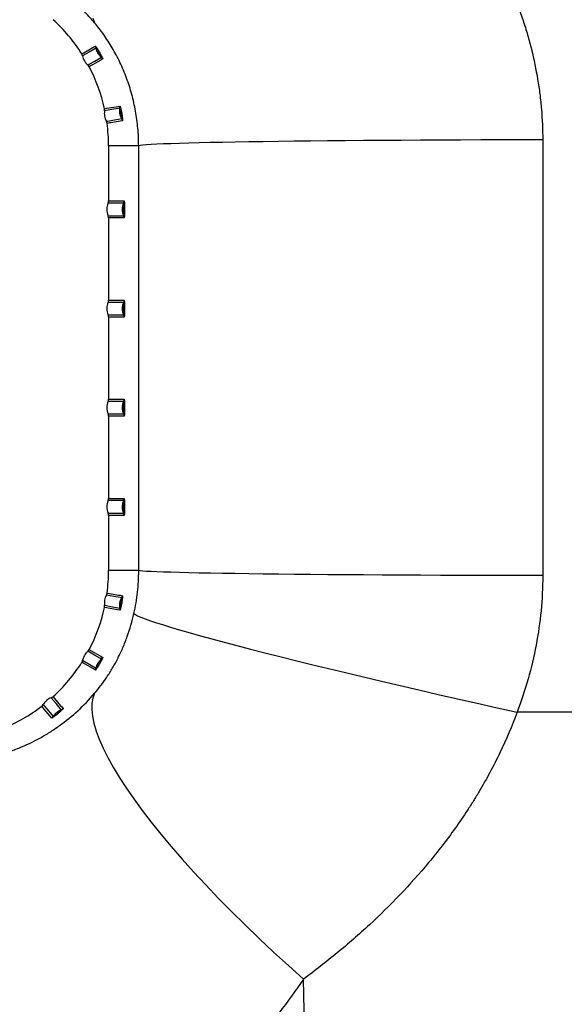
# Model space of a CAD drawing. Units: millimetres. Extents: x 1734 to 7622, y 737 to 4973.
# Drawn here: x 5103 to 5296, y 2527 to 2875 of the extents above; entities that cross this region are included whole.
import ezdxf

# ---------------------------------------------------------------- set-up
doc = ezdxf.new("R2010")
doc.units = ezdxf.units.MM

msp = doc.modelspace()

# ---------------------------------------------------------------- linework, layer by layer
at = {"color": 7, "linetype": 'Continuous', "lineweight": 25}
for p, q in [((5145.33, 2830.41), (5134.68, 2830.41)), ((5134.68, 2830.41), (5134.68, 2810.91)), ((5140.03, 2810.11), (5134.51, 2810.11)), ((5134.68, 2810.91), (5140.2, 2810.91)), ((5134.51, 2805.7), (5140.03, 2805.7)), ((5134.68, 2804.9), (5134.68, 2775.91)), ((5140.2, 2804.9), (5134.68, 2804.9)), ((5140.03, 2775.11), (5134.51, 2775.11)), ((5134.68, 2775.91), (5140.2, 2775.91)), ((5134.51, 2770.7), (5140.03, 2770.7)), ((5134.68, 2769.9), (5134.68, 2740.91)), ((5140.2, 2769.9), (5134.68, 2769.9)), ((5140.03, 2740.11), (5134.51, 2740.11)), ((5134.68, 2740.91), (5140.2, 2740.91)), ((5134.51, 2735.7), (5140.03, 2735.7)), ((5134.68, 2734.9), (5134.68, 2705.91)), ((5140.2, 2734.9), (5134.68, 2734.9)), ((5140.03, 2705.11), (5134.51, 2705.11)), ((5134.68, 2705.91), (5140.2, 2705.91)), ((5134.51, 2700.7), (5140.03, 2700.7)), ((5134.68, 2699.9), (5134.68, 2680.41)), ((5140.2, 2699.9), (5134.68, 2699.9)), ((5145.34, 2680.41), (5134.68, 2680.41))]:
    msp.add_line(p, q, dxfattribs=at)
at = {"color": 8, "linetype": 'Continuous', "lineweight": 25}
msp.add_line((5649.36, 2630.41), (5278.99, 2630.41), dxfattribs=at)
at = {"color": 7, "linetype": 'Continuous', "lineweight": 25, "flags": 128}
for points in [[(5129.18, 2875.4), (5129.73, 2873.82)], [(5125.24, 2862.81), (5125.96, 2863.23), (5128.85, 2864.9), (5129.34, 2865.18), (5130.02, 2865.57)], [(5130.3, 2864.86), (5129.8, 2864.57), (5127.81, 2863.42), (5125.52, 2862.09)], [(5127.38, 2858.87), (5127.88, 2859.16), (5129.87, 2860.3), (5132.16, 2861.62)], [(5132.64, 2861.03), (5131.93, 2860.61), (5129.05, 2858.96), (5128.57, 2858.68), (5127.86, 2858.27)], [(5133.25, 2843.45), (5134.07, 2843.6), (5137.36, 2844.18), (5137.92, 2844.28), (5138.69, 2844.42)], [(5138.71, 2843.65), (5138.14, 2843.55), (5135.88, 2843.15), (5133.27, 2842.68)], [(5133.92, 2839.02), (5134.48, 2839.12), (5136.75, 2839.52), (5139.35, 2839.97)], [(5139.6, 2839.24), (5138.78, 2839.1), (5135.52, 2838.53), (5134.97, 2838.43), (5134.16, 2838.29)], [(5288.06, 2832.48), (5280.72, 2832.47), (5273.42, 2832.45), (5266.17, 2832.43), (5258.99, 2832.4), (5251.89, 2832.37), (5244.9, 2832.33), (5238.04, 2832.29), (5231.3, 2832.24), (5224.73, 2832.19), (5218.32, 2832.14), (5212.09, 2832.08), (5206.07, 2832.02), (5200.26, 2831.95), (5194.68, 2831.88), (5189.34, 2831.81), (5184.25, 2831.73), (5179.43, 2831.65), (5174.89, 2831.56), (5170.64, 2831.48), (5166.69, 2831.39), (5163.04, 2831.3), (5159.72, 2831.2), (5156.72, 2831.11), (5154.05, 2831.01), (5151.72, 2830.91), (5149.74, 2830.81), (5148.1, 2830.71), (5146.82, 2830.61), (5145.9, 2830.51), (5145.33, 2830.41)], [(5288.07, 2678.62), (5280.74, 2678.63), (5273.43, 2678.65), (5266.18, 2678.67), (5259, 2678.69), (5251.91, 2678.72), (5244.92, 2678.75), (5238.05, 2678.78), (5231.32, 2678.82), (5224.74, 2678.87), (5218.33, 2678.91), (5212.11, 2678.97), (5206.08, 2679.02), (5200.27, 2679.08), (5194.69, 2679.14), (5189.35, 2679.2), (5184.26, 2679.27), (5179.44, 2679.34), (5174.9, 2679.41), (5170.65, 2679.48), (5166.7, 2679.56), (5163.05, 2679.64), (5159.73, 2679.72), (5156.73, 2679.8), (5154.06, 2679.89), (5151.73, 2679.97), (5149.75, 2680.06), (5148.11, 2680.14), (5146.83, 2680.23), (5145.91, 2680.32), (5145.34, 2680.41)], [(5139.35, 2670.82), (5138.79, 2670.92), (5136.53, 2671.32), (5133.92, 2671.77)], [(5134.16, 2672.49), (5134.98, 2672.35), (5138.26, 2671.77), (5138.83, 2671.68), (5139.6, 2671.54)], [(5138.7, 2666.42), (5137.88, 2666.57), (5134.61, 2667.15), (5134.06, 2667.24), (5133.26, 2667.39)], [(5133.28, 2668.15), (5133.85, 2668.05), (5136.11, 2667.65), (5138.71, 2667.18)], [(5143.66, 2665.3), (5144.15, 2664.93), (5144.97, 2664.49), (5146.14, 2663.97), (5147.65, 2663.39), (5149.48, 2662.73), (5151.65, 2662), (5154.14, 2661.21), (5156.94, 2660.35), (5160.06, 2659.43), (5163.48, 2658.45), (5167.2, 2657.41), (5171.21, 2656.32), (5175.49, 2655.17), (5180.04, 2653.97), (5184.85, 2652.72), (5189.9, 2651.42), (5195.19, 2650.09), (5200.7, 2648.71), (5206.41, 2647.3), (5212.33, 2645.86), (5218.42, 2644.39), (5224.69, 2642.89), (5231.1, 2641.37), (5237.66, 2639.83), (5244.33, 2638.27), (5251.11, 2636.71), (5257.99, 2635.14), (5264.94, 2633.56), (5271.94, 2631.98), (5278.99, 2630.41)], [(5127.85, 2652.52), (5128.57, 2652.1), (5131.46, 2650.44), (5131.95, 2650.15), (5132.63, 2649.76)], [(5125.53, 2648.74), (5126.03, 2648.45), (5128.02, 2647.29), (5130.31, 2645.97)], [(5132.16, 2649.17), (5131.66, 2649.46), (5129.67, 2650.6), (5127.37, 2651.92)], [(5130.03, 2645.26), (5129.32, 2645.68), (5126.44, 2647.34), (5125.96, 2647.62), (5125.25, 2648.03)], [(5117.99, 2631.28), (5117.62, 2631.72), (5116.14, 2633.48), (5114.43, 2635.51)], [(5115.08, 2635.9), (5115.62, 2635.27), (5117.76, 2632.71), (5118.13, 2632.28), (5118.64, 2631.68)], [(5129.77, 2637.09), (5129.14, 2635.4), (5128.81, 2633.49), (5128.75, 2631.36), (5128.98, 2629.03), (5129.5, 2626.5), (5130.3, 2623.77), (5131.38, 2620.85), (5132.74, 2617.75), (5134.38, 2614.48), (5136.29, 2611.03), (5138.46, 2607.43), (5140.9, 2603.68), (5143.59, 2599.79), (5146.53, 2595.77), (5149.72, 2591.62), (5153.14, 2587.37), (5156.79, 2583.01), (5160.65, 2578.56), (5164.73, 2574.02), (5169, 2569.42), (5173.46, 2564.76), (5178.1, 2560.05), (5182.91, 2555.31), (5187.87, 2550.54), (5192.98, 2545.76), (5198.21, 2540.97), (5203.57, 2536.2)], [(5114.65, 2628.34), (5114.12, 2628.97), (5111.99, 2631.52), (5111.63, 2631.95), (5111.11, 2632.57)], [(5111.62, 2633.14), (5111.98, 2632.7), (5113.46, 2630.94), (5115.16, 2628.91)], [(5210.27, 2314.93), (5209.12, 2342.47), (5208.05, 2370.05), (5207.08, 2397.66), (5206.19, 2425.31), (5205.4, 2452.99), (5204.7, 2480.71), (5204.09, 2508.44), (5203.57, 2536.2)]]:
    msp.add_lwpolyline(points, dxfattribs=at)
at = {"color": 7, "linetype": 'Continuous', "lineweight": 25}
for centre, radius, start, end in [((5074.36, 2830.41), 60.33, 32.4903, 47.5097), ((5128.32, 2864.51), 2, 10.1979, 32.2805), ((5130.87, 2860.1), 2, 27.7195, 49.8021), ((5074.36, 2830.41), 60.33, 12.4903, 27.5097), ((5136.73, 2843.99), 2, 350.1979, 12.2805), ((5137.62, 2838.98), 2, 7.7195, 29.8021), ((5074.36, 2830.41), 60.33, 0, 7.5097), ((5139.55, 2807.91), 5.5, 156.3878, 203.6122), ((5138.19, 2810.91), 2, 336.447, 0.0011), ((5138.19, 2804.9), 2, 359.9989, 23.553), ((5139.55, 2772.91), 5.5, 156.3878, 203.6122), ((5138.19, 2775.91), 2, 336.447, 0.0011), ((5138.19, 2769.9), 2, 359.9989, 23.553), ((5139.55, 2737.91), 5.5, 156.3878, 203.6122), ((5138.19, 2740.91), 2, 336.447, 0.0011), ((5138.19, 2734.9), 2, 359.9989, 23.553), ((5139.55, 2702.91), 5.5, 156.3878, 203.6122), ((5138.19, 2705.91), 2, 336.447, 0.0011), ((5138.19, 2699.9), 2, 359.9989, 23.553), ((5074.36, 2680.41), 60.33, 352.4636, 0), ((5137.61, 2671.81), 2, 330.4191, 352.256), ((5074.36, 2680.41), 60.33, 332.4636, 347.5364), ((5136.74, 2666.85), 2, 347.744, 9.5809), ((5130.86, 2650.69), 2, 310.4191, 332.256), ((5074.36, 2680.41), 60.33, 312.4636, 327.5364), ((5128.34, 2646.33), 2, 327.744, 349.5809), ((5074.36, 2680.41), 60.33, 292.4636, 307.5364), ((5117.29, 2633.16), 2, 290.4191, 312.256), ((5113.43, 2629.92), 2, 307.744, 329.5809)]:
    msp.add_arc(centre, radius, start, end, dxfattribs=at)
for centre, start_param, end_param in [((5132.68, 2810.91), 2.729985, 3.141593), ((5132.68, 2804.9), 3.141593, 3.5532), ((5132.68, 2775.91), 2.729985, 3.141593), ((5132.68, 2769.9), 3.141593, 3.5532), ((5132.68, 2740.91), 2.729985, 3.141593), ((5132.68, 2734.9), 3.141593, 3.5532), ((5132.68, 2705.91), 2.729985, 3.141593), ((5132.68, 2699.9), 3.141593, 3.5532)]:
    msp.add_ellipse(centre, major_axis=(-2, 0), ratio=0.99863, start_param=start_param, end_param=end_param, dxfattribs=at)
for points, knots in [([(4849.84, 2832.48), (4849.85, 2843.42), (4850.57, 2854.25), (4853.38, 2875.69), (4855.48, 2886.31), (4858.99, 2899.45), (4859.74, 2902.08), (4860.94, 2906), (4861.34, 2907.3), (4862.18, 2909.9), (4862.61, 2911.2), (4864.81, 2917.64), (4866.74, 2922.72), (4873.02, 2937.69), (4877.87, 2947.35), (4886.18, 2961.33), (4889.13, 2965.91), (4893.04, 2971.51), (4893.84, 2972.63), (4895.44, 2974.84), (4896.25, 2975.94), (4898.71, 2979.2), (4900.39, 2981.33), (4908.96, 2991.84), (4916.39, 2999.67), (4928.43, 3010.51), (4932.6, 3013.97), (4938.01, 3018.1), (4939.1, 3018.91), (4941.3, 3020.52), (4942.41, 3021.32), (4945.77, 3023.67), (4948.03, 3025.18), (4954.88, 3029.56), (4959.54, 3032.27), (4969.06, 3037.28), (4973.91, 3039.57), (4983.8, 3043.73), (4988.84, 3045.6), (4996.54, 3048.07), (4999.14, 3048.84), (5003.07, 3049.91), (5004.38, 3050.25), (5007.01, 3050.9), (5008.32, 3051.21), (5014.9, 3052.68), (5020.17, 3053.61), (5030.73, 3054.99), (5036.02, 3055.44), (5046.62, 3055.87), (5051.94, 3055.84), (5059.92, 3055.44), (5062.58, 3055.24), (5066.58, 3054.86), (5067.92, 3054.71), (5070.58, 3054.4), (5071.9, 3054.22), (5078.5, 3053.29), (5083.71, 3052.3), (5093.97, 3049.9), (5099.03, 3048.47), (5109, 3045.19), (5113.92, 3043.33), (5121.19, 3040.23), (5123.59, 3039.14), (5127.17, 3037.43), (5128.36, 3036.84), (5130.73, 3035.64), (5131.91, 3035.03), (5137.77, 3031.92), (5142.32, 3029.24), (5151.16, 3023.56), (5155.45, 3020.55), (5167.94, 3011.02), (5175.77, 3004.01), (5184.03, 2995.39), (5184.94, 2994.42), (5186.75, 2992.46), (5187.65, 2991.47), (5190.3, 2988.49), (5192.03, 2986.47), (5197.09, 2980.32), (5200.3, 2976.12), (5203.36, 2971.81)], [0, 0, 0, 0, 0.0625, 0.0625, 0.125, 0.125, 0.140625, 0.140625, 0.148438, 0.148438, 0.15625, 0.15625, 0.1875, 0.1875, 0.25, 0.25, 0.28125, 0.28125, 0.289063, 0.289063, 0.296875, 0.296875, 0.3125, 0.3125, 0.375, 0.375, 0.40625, 0.40625, 0.414062, 0.414062, 0.421875, 0.421875, 0.4375, 0.4375, 0.46875, 0.46875, 0.5, 0.5, 0.53125, 0.53125, 0.546875, 0.546875, 0.554687, 0.554687, 0.5625, 0.5625, 0.59375, 0.59375, 0.625, 0.625, 0.65625, 0.65625, 0.671875, 0.671875, 0.679687, 0.679687, 0.6875, 0.6875, 0.71875, 0.71875, 0.75, 0.75, 0.78125, 0.78125, 0.796875, 0.796875, 0.804687, 0.804687, 0.8125, 0.8125, 0.84375, 0.84375, 0.875, 0.875, 0.9375, 0.9375, 0.945312, 0.945312, 0.953125, 0.953125, 0.96875, 0.96875, 1, 1, 1, 1]), ([(5203.36, 2971.81), (5208.96, 2967.8), (5214.45, 2963.6), (5225.1, 2954.75), (5230.27, 2950.1), (5237.76, 2942.74), (5240.2, 2940.22), (5243.79, 2936.34), (5244.98, 2935.03), (5247.32, 2932.38), (5248.48, 2931.03), (5254.17, 2924.24), (5258.44, 2918.57), (5263.36, 2911.15), (5264.33, 2909.66), (5266.2, 2906.64), (5267.12, 2905.12), (5269.78, 2900.52), (5271.46, 2897.41), (5276.16, 2887.92), (5278.88, 2881.39), (5281.67, 2872.95), (5282.2, 2871.25), (5283.2, 2867.81), (5283.66, 2866.08), (5284.96, 2860.88), (5285.68, 2857.38), (5286.56, 2852.1), (5286.82, 2850.33), (5287.26, 2846.78), (5287.45, 2845), (5287.9, 2839.64), (5288.05, 2836.07), (5288.06, 2832.48)], [0, 0, 0, 0, 0.125, 0.125, 0.25, 0.25, 0.3125, 0.3125, 0.34375, 0.34375, 0.375, 0.375, 0.5, 0.5, 0.53125, 0.53125, 0.5625, 0.5625, 0.625, 0.625, 0.75, 0.75, 0.78125, 0.78125, 0.8125, 0.8125, 0.875, 0.875, 0.90625, 0.90625, 0.9375, 0.9375, 1, 1, 1, 1]), ([(5129.73, 2873.82), (5128.7, 2875.03), (5127.64, 2876.2), (5126, 2877.89), (5125.44, 2878.45), (5124.31, 2879.53), (5123.74, 2880.07), (5120.83, 2882.67), (5118.42, 2884.56), (5113.38, 2887.98), (5110.77, 2889.52), (5106.68, 2891.58), (5105.29, 2892.22), (5102.46, 2893.42), (5101.03, 2893.97), (5096.66, 2895.49), (5093.68, 2896.31), (5089.06, 2897.25), (5087.5, 2897.51), (5085.13, 2897.83), (5084.33, 2897.92), (5082.72, 2898.08), (5081.91, 2898.15), (5077.83, 2898.41), (5074.52, 2898.4), (5067.81, 2897.88), (5064.41, 2897.37), (5060.09, 2896.39), (5059.22, 2896.17), (5057.49, 2895.7), (5056.63, 2895.45), (5054.05, 2894.65), (5052.35, 2894.05), (5047.27, 2892.03), (5043.94, 2890.39), (5039.87, 2887.96), (5039.05, 2887.45), (5037.45, 2886.4), (5036.66, 2885.85), (5034.33, 2884.18), (5032.82, 2883), (5028.44, 2879.27), (5025.72, 2876.53), (5022.58, 2872.78), (5021.96, 2872.01), (5020.77, 2870.45), (5020.19, 2869.66), (5018.52, 2867.26), (5017.47, 2865.62), (5014.56, 2860.57), (5012.9, 2857.05), (5011.21, 2852.43), (5010.89, 2851.5), (5010.3, 2849.63), (5010.02, 2848.69), (5009.26, 2845.86), (5008.83, 2843.96), (5007.81, 2838.23), (5007.46, 2834.35), (5007.45, 2830.41)], [0, 0, 0, 0, 0.03125, 0.03125, 0.046875, 0.046875, 0.0625, 0.0625, 0.125, 0.125, 0.1875, 0.1875, 0.21875, 0.21875, 0.25, 0.25, 0.3125, 0.3125, 0.34375, 0.34375, 0.359375, 0.359375, 0.375, 0.375, 0.4375, 0.4375, 0.5, 0.5, 0.515625, 0.515625, 0.53125, 0.53125, 0.5625, 0.5625, 0.625, 0.625, 0.640625, 0.640625, 0.65625, 0.65625, 0.6875, 0.6875, 0.75, 0.75, 0.765625, 0.765625, 0.78125, 0.78125, 0.8125, 0.8125, 0.875, 0.875, 0.890625, 0.890625, 0.90625, 0.90625, 0.9375, 0.9375, 1, 1, 1, 1]), ([(5145.33, 2830.41), (5145.33, 2832.47), (5145.23, 2834.53), (5144.86, 2838.61), (5144.59, 2840.62), (5143.87, 2844.61), (5143.43, 2846.58), (5142.37, 2850.48), (5141.75, 2852.4), (5140.7, 2855.24), (5140.33, 2856.18), (5139.55, 2858.02), (5139.15, 2858.93), (5137.88, 2861.59), (5136.97, 2863.3), (5135.52, 2865.76), (5135.03, 2866.57), (5134.01, 2868.14), (5133.49, 2868.9), (5131.91, 2871.13), (5130.82, 2872.52), (5129.73, 2873.82)], [0, 0, 0, 0, 0.125, 0.125, 0.25, 0.25, 0.375, 0.375, 0.5, 0.5, 0.5625, 0.5625, 0.625, 0.625, 0.75, 0.75, 0.8125, 0.8125, 0.875, 0.875, 1, 1, 1, 1]), ([(5130.02, 2865.57), (5130.03, 2865.58), (5130.04, 2865.57), (5130.09, 2865.52), (5130.13, 2865.48), (5130.21, 2865.38), (5130.26, 2865.31), (5130.38, 2865.16), (5130.44, 2865.07), (5130.58, 2864.86), (5130.65, 2864.75), (5130.81, 2864.51), (5130.89, 2864.39), (5131.15, 2863.99), (5131.32, 2863.69), (5131.58, 2863.25), (5131.66, 2863.1), (5131.82, 2862.81), (5131.9, 2862.66), (5132.05, 2862.38), (5132.12, 2862.25), (5132.25, 2861.99), (5132.31, 2861.87), (5132.41, 2861.65), (5132.46, 2861.55), (5132.54, 2861.37), (5132.57, 2861.3), (5132.62, 2861.17), (5132.63, 2861.12), (5132.65, 2861.05), (5132.65, 2861.03), (5132.64, 2861.03)], [0, 0, 0, 0, 0.0625, 0.0625, 0.125, 0.125, 0.1875, 0.1875, 0.25, 0.25, 0.3125, 0.3125, 0.375, 0.375, 0.5, 0.5, 0.5625, 0.5625, 0.625, 0.625, 0.6875, 0.6875, 0.75, 0.75, 0.8125, 0.8125, 0.875, 0.875, 0.9375, 0.9375, 1, 1, 1, 1]), ([(5132.16, 2861.62), (5132.17, 2861.63), (5132.17, 2861.64), (5132.16, 2861.69), (5132.15, 2861.72), (5132.09, 2861.86), (5132.04, 2861.99), (5131.92, 2862.22), (5131.88, 2862.31), (5131.79, 2862.49), (5131.74, 2862.58), (5131.63, 2862.78), (5131.57, 2862.89), (5131.46, 2863.09), (5131.4, 2863.2), (5131.22, 2863.52), (5131.09, 2863.73), (5130.91, 2864.01), (5130.85, 2864.1), (5130.74, 2864.28), (5130.69, 2864.35), (5130.59, 2864.5), (5130.55, 2864.56), (5130.47, 2864.67), (5130.43, 2864.72), (5130.37, 2864.79), (5130.35, 2864.82), (5130.31, 2864.86), (5130.3, 2864.86), (5130.3, 2864.86)], [0, 0, 0, 0, 0.0625, 0.0625, 0.125, 0.125, 0.25, 0.25, 0.3125, 0.3125, 0.375, 0.375, 0.4375, 0.4375, 0.5, 0.5, 0.625, 0.625, 0.6875, 0.6875, 0.75, 0.75, 0.8125, 0.8125, 0.875, 0.875, 0.9375, 0.9375, 1, 1, 1, 1]), ([(5132.16, 2861.62), (5131.92, 2861.83), (5131.7, 2862.05), (5131.29, 2862.55), (5131.1, 2862.81), (5130.79, 2863.36), (5130.65, 2863.64), (5130.44, 2864.24), (5130.35, 2864.55), (5130.3, 2864.86)], [0, 0, 0, 0, 0.25, 0.25, 0.5, 0.5, 0.75, 0.75, 1, 1, 1, 1]), ([(5125.52, 2862.09), (5125.58, 2861.78), (5125.66, 2861.48), (5125.88, 2860.88), (5126.01, 2860.59), (5126.33, 2860.05), (5126.51, 2859.79), (5126.92, 2859.3), (5127.14, 2859.08), (5127.38, 2858.87)], [0, 0, 0, 0, 0.25, 0.25, 0.5, 0.5, 0.75, 0.75, 1, 1, 1, 1]), ([(5139.35, 2839.97), (5139.2, 2840.25), (5139.06, 2840.53), (5138.85, 2841.14), (5138.76, 2841.45), (5138.65, 2842.07), (5138.63, 2842.38), (5138.62, 2843.02), (5138.65, 2843.34), (5138.71, 2843.65)], [0, 0, 0, 0, 0.25, 0.25, 0.5, 0.5, 0.75, 0.75, 1, 1, 1, 1]), ([(5138.69, 2844.42), (5138.7, 2844.42), (5138.71, 2844.4), (5138.74, 2844.34), (5138.76, 2844.29), (5138.81, 2844.16), (5138.83, 2844.09), (5138.88, 2843.9), (5138.91, 2843.79), (5138.98, 2843.56), (5139.01, 2843.43), (5139.07, 2843.15), (5139.11, 2843), (5139.2, 2842.54), (5139.27, 2842.2), (5139.36, 2841.7), (5139.39, 2841.53), (5139.44, 2841.2), (5139.46, 2841.04), (5139.51, 2840.72), (5139.53, 2840.57), (5139.56, 2840.29), (5139.58, 2840.15), (5139.6, 2839.91), (5139.61, 2839.8), (5139.62, 2839.61), (5139.62, 2839.52), (5139.63, 2839.39), (5139.62, 2839.34), (5139.62, 2839.27), (5139.61, 2839.25), (5139.6, 2839.24)], [0, 0, 0, 0, 0.0625, 0.0625, 0.125, 0.125, 0.1875, 0.1875, 0.25, 0.25, 0.3125, 0.3125, 0.375, 0.375, 0.5, 0.5, 0.5625, 0.5625, 0.625, 0.625, 0.6875, 0.6875, 0.75, 0.75, 0.8125, 0.8125, 0.875, 0.875, 0.9375, 0.9375, 1, 1, 1, 1]), ([(5139.35, 2839.97), (5139.36, 2839.97), (5139.37, 2839.99), (5139.37, 2840.03), (5139.37, 2840.07), (5139.37, 2840.21), (5139.36, 2840.35), (5139.33, 2840.61), (5139.32, 2840.71), (5139.3, 2840.91), (5139.28, 2841.02), (5139.25, 2841.24), (5139.23, 2841.36), (5139.19, 2841.59), (5139.17, 2841.71), (5139.11, 2842.07), (5139.06, 2842.31), (5138.99, 2842.64), (5138.97, 2842.75), (5138.93, 2842.95), (5138.9, 2843.04), (5138.86, 2843.21), (5138.84, 2843.28), (5138.8, 2843.42), (5138.79, 2843.47), (5138.76, 2843.56), (5138.74, 2843.6), (5138.72, 2843.64), (5138.71, 2843.65), (5138.71, 2843.65)], [0, 0, 0, 0, 0.0625, 0.0625, 0.125, 0.125, 0.25, 0.25, 0.3125, 0.3125, 0.375, 0.375, 0.4375, 0.4375, 0.5, 0.5, 0.625, 0.625, 0.6875, 0.6875, 0.75, 0.75, 0.8125, 0.8125, 0.875, 0.875, 0.9375, 0.9375, 1, 1, 1, 1]), ([(5133.27, 2842.68), (5133.22, 2842.37), (5133.19, 2842.06), (5133.19, 2841.42), (5133.22, 2841.11), (5133.33, 2840.49), (5133.41, 2840.18), (5133.63, 2839.58), (5133.76, 2839.29), (5133.92, 2839.02)], [0, 0, 0, 0, 0.25, 0.25, 0.5, 0.5, 0.75, 0.75, 1, 1, 1, 1]), ([(5140.03, 2805.7), (5139.88, 2806.05), (5139.76, 2806.41), (5139.61, 2807.15), (5139.57, 2807.53), (5139.57, 2808.29), (5139.61, 2808.66), (5139.76, 2809.4), (5139.88, 2809.76), (5140.03, 2810.11)], [0, 0, 0, 0, 0.25, 0.25, 0.5, 0.5, 0.75, 0.75, 1, 1, 1, 1]), ([(5140.03, 2805.7), (5140.04, 2805.7), (5140.04, 2805.72), (5140.06, 2805.78), (5140.06, 2805.82), (5140.08, 2805.94), (5140.08, 2806.01), (5140.09, 2806.17), (5140.1, 2806.27), (5140.11, 2806.48), (5140.11, 2806.59), (5140.12, 2806.83), (5140.12, 2806.95), (5140.12, 2807.35), (5140.13, 2807.63), (5140.13, 2808.05), (5140.13, 2808.19), (5140.12, 2808.46), (5140.12, 2808.6), (5140.12, 2808.86), (5140.12, 2808.98), (5140.11, 2809.22), (5140.11, 2809.34), (5140.09, 2809.65), (5140.08, 2809.82), (5140.06, 2809.99), (5140.06, 2810.03), (5140.04, 2810.09), (5140.04, 2810.11), (5140.03, 2810.11)], [0, 0, 0, 0, 0.0625, 0.0625, 0.125, 0.125, 0.1875, 0.1875, 0.25, 0.25, 0.3125, 0.3125, 0.375, 0.375, 0.5, 0.5, 0.5625, 0.5625, 0.625, 0.625, 0.6875, 0.6875, 0.75, 0.75, 0.875, 0.875, 0.9375, 0.9375, 1, 1, 1, 1]), ([(5140.2, 2810.91), (5140.21, 2810.91), (5140.22, 2810.89), (5140.24, 2810.81), (5140.25, 2810.75), (5140.27, 2810.52), (5140.29, 2810.29), (5140.31, 2809.87), (5140.32, 2809.72), (5140.33, 2809.39), (5140.33, 2809.22), (5140.34, 2808.86), (5140.34, 2808.67), (5140.35, 2808.29), (5140.35, 2808.1), (5140.35, 2807.71), (5140.35, 2807.52), (5140.34, 2807.14), (5140.34, 2806.96), (5140.33, 2806.59), (5140.33, 2806.42), (5140.32, 2806.1), (5140.31, 2805.94), (5140.3, 2805.66), (5140.29, 2805.54), (5140.27, 2805.31), (5140.26, 2805.22), (5140.25, 2805.06), (5140.24, 2805), (5140.22, 2804.92), (5140.21, 2804.9), (5140.2, 2804.9)], [0, 0, 0, 0, 0.0625, 0.0625, 0.125, 0.125, 0.25, 0.25, 0.3125, 0.3125, 0.375, 0.375, 0.4375, 0.4375, 0.5, 0.5, 0.5625, 0.5625, 0.625, 0.625, 0.6875, 0.6875, 0.75, 0.75, 0.8125, 0.8125, 0.875, 0.875, 0.9375, 0.9375, 1, 1, 1, 1]), ([(5140.03, 2770.7), (5139.88, 2771.05), (5139.76, 2771.41), (5139.61, 2772.15), (5139.57, 2772.53), (5139.57, 2773.29), (5139.61, 2773.66), (5139.76, 2774.4), (5139.88, 2774.76), (5140.03, 2775.11)], [0, 0, 0, 0, 0.25, 0.25, 0.5, 0.5, 0.75, 0.75, 1, 1, 1, 1]), ([(5140.03, 2770.7), (5140.04, 2770.7), (5140.04, 2770.72), (5140.06, 2770.78), (5140.06, 2770.82), (5140.08, 2770.94), (5140.08, 2771.01), (5140.09, 2771.17), (5140.1, 2771.27), (5140.11, 2771.48), (5140.11, 2771.59), (5140.12, 2771.83), (5140.12, 2771.95), (5140.12, 2772.35), (5140.13, 2772.63), (5140.13, 2773.05), (5140.13, 2773.19), (5140.12, 2773.46), (5140.12, 2773.6), (5140.12, 2773.86), (5140.12, 2773.98), (5140.11, 2774.22), (5140.11, 2774.34), (5140.09, 2774.65), (5140.08, 2774.82), (5140.06, 2774.99), (5140.06, 2775.03), (5140.04, 2775.09), (5140.04, 2775.11), (5140.03, 2775.11)], [0, 0, 0, 0, 0.0625, 0.0625, 0.125, 0.125, 0.1875, 0.1875, 0.25, 0.25, 0.3125, 0.3125, 0.375, 0.375, 0.5, 0.5, 0.5625, 0.5625, 0.625, 0.625, 0.6875, 0.6875, 0.75, 0.75, 0.875, 0.875, 0.9375, 0.9375, 1, 1, 1, 1]), ([(5140.2, 2775.91), (5140.21, 2775.91), (5140.22, 2775.89), (5140.24, 2775.81), (5140.25, 2775.75), (5140.27, 2775.52), (5140.29, 2775.29), (5140.31, 2774.87), (5140.32, 2774.72), (5140.33, 2774.39), (5140.33, 2774.22), (5140.34, 2773.86), (5140.34, 2773.67), (5140.35, 2773.29), (5140.35, 2773.1), (5140.35, 2772.71), (5140.35, 2772.52), (5140.34, 2772.14), (5140.34, 2771.96), (5140.33, 2771.59), (5140.33, 2771.42), (5140.32, 2771.1), (5140.31, 2770.94), (5140.3, 2770.66), (5140.29, 2770.54), (5140.27, 2770.31), (5140.26, 2770.22), (5140.25, 2770.06), (5140.24, 2770), (5140.22, 2769.92), (5140.21, 2769.9), (5140.2, 2769.9)], [0, 0, 0, 0, 0.0625, 0.0625, 0.125, 0.125, 0.25, 0.25, 0.3125, 0.3125, 0.375, 0.375, 0.4375, 0.4375, 0.5, 0.5, 0.5625, 0.5625, 0.625, 0.625, 0.6875, 0.6875, 0.75, 0.75, 0.8125, 0.8125, 0.875, 0.875, 0.9375, 0.9375, 1, 1, 1, 1]), ([(5140.03, 2735.7), (5139.88, 2736.05), (5139.76, 2736.41), (5139.61, 2737.15), (5139.57, 2737.53), (5139.57, 2738.29), (5139.61, 2738.66), (5139.76, 2739.4), (5139.88, 2739.76), (5140.03, 2740.11)], [0, 0, 0, 0, 0.25, 0.25, 0.5, 0.5, 0.75, 0.75, 1, 1, 1, 1]), ([(5140.03, 2735.7), (5140.04, 2735.7), (5140.04, 2735.72), (5140.06, 2735.78), (5140.06, 2735.82), (5140.08, 2735.94), (5140.08, 2736.01), (5140.09, 2736.17), (5140.1, 2736.27), (5140.11, 2736.48), (5140.11, 2736.59), (5140.12, 2736.83), (5140.12, 2736.95), (5140.12, 2737.35), (5140.13, 2737.63), (5140.13, 2738.05), (5140.13, 2738.19), (5140.12, 2738.46), (5140.12, 2738.6), (5140.12, 2738.86), (5140.12, 2738.98), (5140.11, 2739.22), (5140.11, 2739.34), (5140.09, 2739.65), (5140.08, 2739.82), (5140.06, 2739.99), (5140.06, 2740.03), (5140.04, 2740.09), (5140.04, 2740.11), (5140.03, 2740.11)], [0, 0, 0, 0, 0.0625, 0.0625, 0.125, 0.125, 0.1875, 0.1875, 0.25, 0.25, 0.3125, 0.3125, 0.375, 0.375, 0.5, 0.5, 0.5625, 0.5625, 0.625, 0.625, 0.6875, 0.6875, 0.75, 0.75, 0.875, 0.875, 0.9375, 0.9375, 1, 1, 1, 1]), ([(5140.2, 2740.91), (5140.21, 2740.91), (5140.22, 2740.89), (5140.24, 2740.81), (5140.25, 2740.75), (5140.27, 2740.52), (5140.29, 2740.29), (5140.31, 2739.87), (5140.32, 2739.72), (5140.33, 2739.39), (5140.33, 2739.22), (5140.34, 2738.86), (5140.34, 2738.67), (5140.35, 2738.29), (5140.35, 2738.1), (5140.35, 2737.71), (5140.35, 2737.52), (5140.34, 2737.14), (5140.34, 2736.96), (5140.33, 2736.59), (5140.33, 2736.42), (5140.32, 2736.1), (5140.31, 2735.94), (5140.3, 2735.66), (5140.29, 2735.54), (5140.27, 2735.31), (5140.26, 2735.22), (5140.25, 2735.06), (5140.24, 2735), (5140.22, 2734.92), (5140.21, 2734.9), (5140.2, 2734.9)], [0, 0, 0, 0, 0.0625, 0.0625, 0.125, 0.125, 0.25, 0.25, 0.3125, 0.3125, 0.375, 0.375, 0.4375, 0.4375, 0.5, 0.5, 0.5625, 0.5625, 0.625, 0.625, 0.6875, 0.6875, 0.75, 0.75, 0.8125, 0.8125, 0.875, 0.875, 0.9375, 0.9375, 1, 1, 1, 1]), ([(5140.03, 2700.7), (5139.88, 2701.05), (5139.76, 2701.41), (5139.61, 2702.15), (5139.57, 2702.53), (5139.57, 2703.29), (5139.61, 2703.66), (5139.76, 2704.4), (5139.88, 2704.76), (5140.03, 2705.11)], [0, 0, 0, 0, 0.25, 0.25, 0.5, 0.5, 0.75, 0.75, 1, 1, 1, 1]), ([(5140.03, 2700.7), (5140.04, 2700.7), (5140.04, 2700.72), (5140.06, 2700.78), (5140.06, 2700.82), (5140.08, 2700.94), (5140.08, 2701.01), (5140.09, 2701.17), (5140.1, 2701.27), (5140.11, 2701.48), (5140.11, 2701.59), (5140.12, 2701.83), (5140.12, 2701.95), (5140.12, 2702.35), (5140.13, 2702.63), (5140.13, 2703.05), (5140.13, 2703.19), (5140.12, 2703.46), (5140.12, 2703.6), (5140.12, 2703.86), (5140.12, 2703.98), (5140.11, 2704.22), (5140.11, 2704.34), (5140.09, 2704.65), (5140.08, 2704.82), (5140.06, 2704.99), (5140.06, 2705.03), (5140.04, 2705.09), (5140.04, 2705.11), (5140.03, 2705.11)], [0, 0, 0, 0, 0.0625, 0.0625, 0.125, 0.125, 0.1875, 0.1875, 0.25, 0.25, 0.3125, 0.3125, 0.375, 0.375, 0.5, 0.5, 0.5625, 0.5625, 0.625, 0.625, 0.6875, 0.6875, 0.75, 0.75, 0.875, 0.875, 0.9375, 0.9375, 1, 1, 1, 1]), ([(5140.2, 2705.91), (5140.21, 2705.91), (5140.22, 2705.89), (5140.24, 2705.81), (5140.25, 2705.75), (5140.27, 2705.52), (5140.29, 2705.29), (5140.31, 2704.87), (5140.32, 2704.72), (5140.33, 2704.39), (5140.33, 2704.22), (5140.34, 2703.86), (5140.34, 2703.67), (5140.35, 2703.29), (5140.35, 2703.1), (5140.35, 2702.71), (5140.35, 2702.52), (5140.34, 2702.14), (5140.34, 2701.96), (5140.33, 2701.59), (5140.33, 2701.42), (5140.32, 2701.1), (5140.31, 2700.94), (5140.3, 2700.66), (5140.29, 2700.54), (5140.27, 2700.31), (5140.26, 2700.22), (5140.25, 2700.06), (5140.24, 2700), (5140.22, 2699.92), (5140.21, 2699.9), (5140.2, 2699.9)], [0, 0, 0, 0, 0.0625, 0.0625, 0.125, 0.125, 0.25, 0.25, 0.3125, 0.3125, 0.375, 0.375, 0.4375, 0.4375, 0.5, 0.5, 0.5625, 0.5625, 0.625, 0.625, 0.6875, 0.6875, 0.75, 0.75, 0.8125, 0.8125, 0.875, 0.875, 0.9375, 0.9375, 1, 1, 1, 1]), ([(5143.66, 2665.3), (5144.22, 2667.78), (5144.63, 2670.28), (5145.19, 2675.32), (5145.34, 2677.85), (5145.34, 2680.41)], [0, 0, 0, 0, 0.5, 0.5, 1, 1, 1, 1]), ([(5288.07, 2678.62), (5288.06, 2670.3), (5287.26, 2662.13), (5284.2, 2646.06), (5281.94, 2638.17), (5278.99, 2630.41)], [0, 0, 0, 0, 0.5, 0.5, 1, 1, 1, 1]), ([(5133.92, 2671.77), (5133.77, 2671.5), (5133.63, 2671.22), (5133.42, 2670.62), (5133.34, 2670.32), (5133.23, 2669.71), (5133.2, 2669.4), (5133.2, 2668.77), (5133.23, 2668.46), (5133.28, 2668.15)], [0, 0, 0, 0, 0.25, 0.25, 0.5, 0.5, 0.75, 0.75, 1, 1, 1, 1]), ([(5138.71, 2667.18), (5138.66, 2667.49), (5138.63, 2667.81), (5138.64, 2668.44), (5138.67, 2668.75), (5138.78, 2669.37), (5138.86, 2669.67), (5139.07, 2670.26), (5139.2, 2670.55), (5139.35, 2670.82)], [0, 0, 0, 0, 0.25, 0.25, 0.5, 0.5, 0.75, 0.75, 1, 1, 1, 1]), ([(5139.6, 2671.54), (5139.61, 2671.54), (5139.61, 2671.52), (5139.62, 2671.45), (5139.62, 2671.4), (5139.62, 2671.27), (5139.62, 2671.19), (5139.6, 2671), (5139.6, 2670.88), (5139.57, 2670.64), (5139.56, 2670.51), (5139.52, 2670.23), (5139.5, 2670.08), (5139.44, 2669.62), (5139.39, 2669.28), (5139.3, 2668.79), (5139.27, 2668.62), (5139.21, 2668.29), (5139.17, 2668.14), (5139.11, 2667.83), (5139.07, 2667.68), (5139.01, 2667.41), (5138.98, 2667.28), (5138.92, 2667.04), (5138.89, 2666.94), (5138.84, 2666.75), (5138.81, 2666.67), (5138.77, 2666.55), (5138.75, 2666.5), (5138.72, 2666.44), (5138.7, 2666.42), (5138.7, 2666.42)], [0, 0, 0, 0, 0.0625, 0.0625, 0.125, 0.125, 0.1875, 0.1875, 0.25, 0.25, 0.3125, 0.3125, 0.375, 0.375, 0.5, 0.5, 0.5625, 0.5625, 0.625, 0.625, 0.6875, 0.6875, 0.75, 0.75, 0.8125, 0.8125, 0.875, 0.875, 0.9375, 0.9375, 1, 1, 1, 1]), ([(5138.71, 2667.18), (5138.72, 2667.18), (5138.73, 2667.19), (5138.75, 2667.24), (5138.76, 2667.27), (5138.81, 2667.4), (5138.85, 2667.54), (5138.91, 2667.79), (5138.93, 2667.88), (5138.98, 2668.08), (5139, 2668.18), (5139.04, 2668.4), (5139.07, 2668.51), (5139.11, 2668.74), (5139.13, 2668.86), (5139.2, 2669.22), (5139.23, 2669.46), (5139.28, 2669.79), (5139.3, 2669.89), (5139.32, 2670.09), (5139.33, 2670.19), (5139.35, 2670.36), (5139.36, 2670.44), (5139.37, 2670.57), (5139.37, 2670.63), (5139.37, 2670.72), (5139.37, 2670.76), (5139.37, 2670.81), (5139.36, 2670.82), (5139.35, 2670.82)], [0, 0, 0, 0, 0.0625, 0.0625, 0.125, 0.125, 0.25, 0.25, 0.3125, 0.3125, 0.375, 0.375, 0.4375, 0.4375, 0.5, 0.5, 0.625, 0.625, 0.6875, 0.6875, 0.75, 0.75, 0.8125, 0.8125, 0.875, 0.875, 0.9375, 0.9375, 1, 1, 1, 1]), ([(5009.06, 2665.9), (5009.85, 2662.33), (5010.93, 2658.88), (5013.62, 2652.2), (5015.23, 2648.97), (5017.59, 2645.06), (5018.08, 2644.29), (5019.08, 2642.77), (5019.6, 2642.03), (5021.19, 2639.83), (5022.3, 2638.41), (5025.79, 2634.29), (5028.33, 2631.74), (5031.77, 2628.79), (5032.48, 2628.21), (5033.9, 2627.09), (5034.61, 2626.55), (5036.79, 2624.96), (5038.26, 2623.97), (5042.77, 2621.19), (5045.88, 2619.59), (5049.87, 2617.89), (5050.67, 2617.57), (5052.29, 2616.95), (5053.1, 2616.66), (5055.53, 2615.83), (5057.14, 2615.35), (5061.96, 2614.09), (5065.14, 2613.5), (5069.88, 2612.93), (5071.45, 2612.8), (5073.8, 2612.68), (5074.58, 2612.66), (5076.13, 2612.63), (5076.9, 2612.63), (5080.71, 2612.69), (5083.66, 2612.93), (5089.43, 2613.75), (5092.24, 2614.33), (5095.67, 2615.26), (5096.36, 2615.46), (5097.71, 2615.87), (5098.38, 2616.08), (5100.37, 2616.75), (5101.67, 2617.23), (5105.52, 2618.79), (5108, 2619.97), (5111.6, 2621.95), (5112.78, 2622.64), (5115.11, 2624.1), (5116.25, 2624.87), (5119.63, 2627.29), (5121.78, 2629.04), (5125.91, 2632.83), (5127.89, 2634.87), (5129.77, 2637.09)], [0, 0, 0, 0, 0.0625, 0.0625, 0.125, 0.125, 0.140625, 0.140625, 0.15625, 0.15625, 0.1875, 0.1875, 0.25, 0.25, 0.265625, 0.265625, 0.28125, 0.28125, 0.3125, 0.3125, 0.375, 0.375, 0.390625, 0.390625, 0.40625, 0.40625, 0.4375, 0.4375, 0.5, 0.5, 0.53125, 0.53125, 0.546875, 0.546875, 0.5625, 0.5625, 0.625, 0.625, 0.6875, 0.6875, 0.703125, 0.703125, 0.71875, 0.71875, 0.75, 0.75, 0.8125, 0.8125, 0.84375, 0.84375, 0.875, 0.875, 0.9375, 0.9375, 1, 1, 1, 1]), ([(5129.77, 2637.09), (5131.25, 2638.84), (5132.7, 2640.75), (5134.78, 2643.86), (5135.46, 2644.94), (5136.44, 2646.63), (5136.77, 2647.2), (5137.41, 2648.37), (5137.72, 2648.97), (5138.64, 2650.78), (5139.22, 2652.02), (5140.31, 2654.56), (5140.83, 2655.86), (5142.25, 2659.81), (5143.04, 2662.52), (5143.66, 2665.3)], [0, 0, 0, 0, 0.25, 0.25, 0.375, 0.375, 0.4375, 0.4375, 0.5, 0.5, 0.625, 0.625, 0.75, 0.75, 1, 1, 1, 1]), ([(5127.37, 2651.92), (5127.14, 2651.72), (5126.92, 2651.5), (5126.51, 2651.01), (5126.33, 2650.76), (5126.02, 2650.22), (5125.89, 2649.93), (5125.67, 2649.34), (5125.59, 2649.04), (5125.53, 2648.74)], [0, 0, 0, 0, 0.25, 0.25, 0.5, 0.5, 0.75, 0.75, 1, 1, 1, 1]), ([(5132.63, 2649.76), (5132.64, 2649.76), (5132.64, 2649.74), (5132.62, 2649.67), (5132.61, 2649.62), (5132.56, 2649.5), (5132.53, 2649.42), (5132.45, 2649.25), (5132.4, 2649.15), (5132.3, 2648.93), (5132.24, 2648.81), (5132.11, 2648.56), (5132.04, 2648.42), (5131.83, 2648.01), (5131.66, 2647.71), (5131.41, 2647.28), (5131.32, 2647.13), (5131.15, 2646.84), (5131.07, 2646.71), (5130.9, 2646.44), (5130.82, 2646.31), (5130.66, 2646.08), (5130.59, 2645.97), (5130.45, 2645.77), (5130.39, 2645.68), (5130.28, 2645.52), (5130.23, 2645.46), (5130.14, 2645.35), (5130.11, 2645.32), (5130.06, 2645.27), (5130.04, 2645.26), (5130.03, 2645.26)], [0, 0, 0, 0, 0.0625, 0.0625, 0.125, 0.125, 0.1875, 0.1875, 0.25, 0.25, 0.3125, 0.3125, 0.375, 0.375, 0.5, 0.5, 0.5625, 0.5625, 0.625, 0.625, 0.6875, 0.6875, 0.75, 0.75, 0.8125, 0.8125, 0.875, 0.875, 0.9375, 0.9375, 1, 1, 1, 1]), ([(5130.31, 2645.97), (5130.31, 2645.96), (5130.33, 2645.97), (5130.36, 2646.01), (5130.39, 2646.03), (5130.47, 2646.14), (5130.55, 2646.26), (5130.7, 2646.47), (5130.75, 2646.55), (5130.86, 2646.72), (5130.92, 2646.81), (5131.04, 2647), (5131.1, 2647.1), (5131.22, 2647.3), (5131.28, 2647.4), (5131.46, 2647.72), (5131.58, 2647.93), (5131.73, 2648.22), (5131.78, 2648.32), (5131.88, 2648.5), (5131.92, 2648.58), (5131.99, 2648.73), (5132.03, 2648.81), (5132.08, 2648.93), (5132.1, 2648.98), (5132.14, 2649.07), (5132.15, 2649.1), (5132.16, 2649.15), (5132.16, 2649.17), (5132.16, 2649.17)], [0, 0, 0, 0, 0.0625, 0.0625, 0.125, 0.125, 0.25, 0.25, 0.3125, 0.3125, 0.375, 0.375, 0.4375, 0.4375, 0.5, 0.5, 0.625, 0.625, 0.6875, 0.6875, 0.75, 0.75, 0.8125, 0.8125, 0.875, 0.875, 0.9375, 0.9375, 1, 1, 1, 1]), ([(5130.31, 2645.97), (5130.37, 2646.28), (5130.45, 2646.58), (5130.67, 2647.17), (5130.8, 2647.46), (5131.11, 2648), (5131.29, 2648.26), (5131.69, 2648.74), (5131.92, 2648.96), (5132.16, 2649.17)], [0, 0, 0, 0, 0.25, 0.25, 0.5, 0.5, 0.75, 0.75, 1, 1, 1, 1]), ([(5114.43, 2635.51), (5114.14, 2635.4), (5113.86, 2635.26), (5113.31, 2634.95), (5113.06, 2634.77), (5112.58, 2634.37), (5112.36, 2634.15), (5111.95, 2633.66), (5111.77, 2633.41), (5111.62, 2633.14)], [0, 0, 0, 0, 0.25, 0.25, 0.5, 0.5, 0.75, 0.75, 1, 1, 1, 1]), ([(5118.64, 2631.68), (5118.64, 2631.67), (5118.63, 2631.65), (5118.6, 2631.6), (5118.56, 2631.55), (5118.48, 2631.45), (5118.42, 2631.39), (5118.29, 2631.26), (5118.21, 2631.18), (5118.04, 2631.01), (5117.94, 2630.92), (5117.74, 2630.72), (5117.63, 2630.62), (5117.28, 2630.31), (5117.02, 2630.08), (5116.64, 2629.76), (5116.51, 2629.65), (5116.25, 2629.44), (5116.12, 2629.34), (5115.87, 2629.15), (5115.75, 2629.06), (5115.53, 2628.89), (5115.42, 2628.81), (5115.22, 2628.67), (5115.13, 2628.61), (5114.97, 2628.5), (5114.9, 2628.46), (5114.79, 2628.39), (5114.74, 2628.36), (5114.68, 2628.34), (5114.66, 2628.33), (5114.65, 2628.34)], [0, 0, 0, 0, 0.0625, 0.0625, 0.125, 0.125, 0.1875, 0.1875, 0.25, 0.25, 0.3125, 0.3125, 0.375, 0.375, 0.5, 0.5, 0.5625, 0.5625, 0.625, 0.625, 0.6875, 0.6875, 0.75, 0.75, 0.8125, 0.8125, 0.875, 0.875, 0.9375, 0.9375, 1, 1, 1, 1]), ([(5115.16, 2628.91), (5115.16, 2628.9), (5115.17, 2628.91), (5115.22, 2628.93), (5115.25, 2628.94), (5115.37, 2629.02), (5115.49, 2629.09), (5115.7, 2629.25), (5115.77, 2629.3), (5115.93, 2629.42), (5116.02, 2629.49), (5116.19, 2629.63), (5116.28, 2629.7), (5116.47, 2629.85), (5116.56, 2629.93), (5116.84, 2630.16), (5117.02, 2630.32), (5117.27, 2630.54), (5117.35, 2630.61), (5117.49, 2630.75), (5117.56, 2630.81), (5117.69, 2630.93), (5117.74, 2630.99), (5117.84, 2631.08), (5117.87, 2631.13), (5117.94, 2631.2), (5117.96, 2631.23), (5117.99, 2631.27), (5117.99, 2631.28), (5117.99, 2631.28)], [0, 0, 0, 0, 0.0625, 0.0625, 0.125, 0.125, 0.25, 0.25, 0.3125, 0.3125, 0.375, 0.375, 0.4375, 0.4375, 0.5, 0.5, 0.625, 0.625, 0.6875, 0.6875, 0.75, 0.75, 0.8125, 0.8125, 0.875, 0.875, 0.9375, 0.9375, 1, 1, 1, 1]), ([(5115.16, 2628.91), (5115.32, 2629.18), (5115.5, 2629.44), (5115.9, 2629.92), (5116.13, 2630.14), (5116.61, 2630.54), (5116.86, 2630.72), (5117.4, 2631.04), (5117.69, 2631.17), (5117.99, 2631.28)], [0, 0, 0, 0, 0.25, 0.25, 0.5, 0.5, 0.75, 0.75, 1, 1, 1, 1]), ([(5203.57, 2536.2), (5198.03, 2528.07), (5192.04, 2520.38), (5182.33, 2509.53), (5178.97, 2506.02), (5173.75, 2500.94), (5171.98, 2499.27), (5168.37, 2496), (5166.54, 2494.39), (5157.25, 2486.55), (5149.46, 2480.89), (5133.13, 2470.8), (5124.59, 2466.38), (5113.38, 2461.68), (5111.12, 2460.78), (5106.53, 2459.07), (5104.23, 2458.27), (5097.28, 2456.01), (5092.61, 2454.7), (5078.48, 2451.36), (5068.89, 2449.92), (5056.69, 2449.16), (5054.24, 2449.06), (5049.32, 2448.96), (5046.84, 2448.97), (5039.39, 2449.15), (5034.47, 2449.49), (5019.8, 2451.12), (5010.17, 2453.04), (4995.95, 2457.15), (4991.24, 2458.73), (4985.41, 2460.95), (4984.25, 2461.41), (4981.93, 2462.36), (4980.77, 2462.84), (4977.31, 2464.33), (4975.03, 2465.37), (4963.77, 2470.77), (4955.21, 2475.78), (4938.89, 2487.07), (4931.14, 2493.34), (4921.96, 2501.97), (4920.16, 2503.72), (4916.62, 2507.29), (4914.9, 2509.1), (4909.81, 2514.61), (4906.56, 2518.38), (4897.21, 2530.02), (4891.51, 2538.18), (4885.03, 2548.86), (4883.76, 2551.02), (4881.91, 2554.3), (4881.3, 2555.4), (4880.1, 2557.6), (4879.51, 2558.72), (4876.59, 2564.29), (4874.4, 2568.8), (4868.28, 2582.48), (4864.77, 2591.8), (4858.84, 2610.82), (4856.41, 2620.52), (4854.54, 2630.41)], [0, 0, 0, 0, 0.0625, 0.0625, 0.09375, 0.09375, 0.109375, 0.109375, 0.125, 0.125, 0.1875, 0.1875, 0.25, 0.25, 0.265625, 0.265625, 0.28125, 0.28125, 0.3125, 0.3125, 0.375, 0.375, 0.390625, 0.390625, 0.40625, 0.40625, 0.4375, 0.4375, 0.5, 0.5, 0.53125, 0.53125, 0.539063, 0.539063, 0.546875, 0.546875, 0.5625, 0.5625, 0.625, 0.625, 0.6875, 0.6875, 0.703125, 0.703125, 0.71875, 0.71875, 0.75, 0.75, 0.8125, 0.8125, 0.828125, 0.828125, 0.835938, 0.835938, 0.84375, 0.84375, 0.875, 0.875, 0.9375, 0.9375, 1, 1, 1, 1]), ([(5278.99, 2630.41), (5277.2, 2625.52), (5275.18, 2620.75), (5270.7, 2611.43), (5268.25, 2606.88), (5264.94, 2601.32), (5264.26, 2600.21), (5262.89, 2598.02), (5262.19, 2596.92), (5260.07, 2593.67), (5258.61, 2591.55), (5254.14, 2585.27), (5251.01, 2581.24), (5241.26, 2569.52), (5234.25, 2562.23), (5223.15, 2551.97), (5219.34, 2548.66), (5213.5, 2543.85), (5211.54, 2542.28), (5207.58, 2539.19), (5205.58, 2537.68), (5203.57, 2536.2)], [0, 0, 0, 0, 0.125, 0.125, 0.25, 0.25, 0.28125, 0.28125, 0.3125, 0.3125, 0.375, 0.375, 0.5, 0.5, 0.75, 0.75, 0.875, 0.875, 0.9375, 0.9375, 1, 1, 1, 1])]:
    msp.add_open_spline(points, degree=3, knots=knots, dxfattribs=at)
for points in [[(5125.52, 2862.09), (5125.47, 2862.35), (5125.38, 2862.59), (5125.24, 2862.81)], [(5127.86, 2858.27), (5127.74, 2858.5), (5127.58, 2858.7), (5127.38, 2858.87)], [(5133.27, 2842.68), (5133.32, 2842.94), (5133.31, 2843.2), (5133.25, 2843.45)], [(5134.16, 2838.29), (5134.13, 2838.55), (5134.05, 2838.79), (5133.92, 2839.02)], [(5145.34, 2680.41), (5145.37, 2730.4), (5145.37, 2780.41), (5145.33, 2830.41)], [(5288.06, 2832.48), (5288.14, 2781.2), (5288.15, 2729.91), (5288.07, 2678.62)], [(5133.92, 2671.77), (5134.05, 2672), (5134.13, 2672.24), (5134.16, 2672.49)], [(5133.26, 2667.39), (5133.32, 2667.64), (5133.32, 2667.89), (5133.28, 2668.15)], [(5127.37, 2651.92), (5127.57, 2652.09), (5127.73, 2652.29), (5127.85, 2652.52)], [(5125.25, 2648.03), (5125.39, 2648.24), (5125.49, 2648.48), (5125.53, 2648.74)], [(5114.43, 2635.51), (5114.67, 2635.6), (5114.89, 2635.73), (5115.08, 2635.9)], [(5111.11, 2632.57), (5111.31, 2632.73), (5111.48, 2632.92), (5111.62, 2633.14)]]:
    msp.add_open_spline(points, degree=3, dxfattribs=at)

doc.saveas('drawing.dxf')
